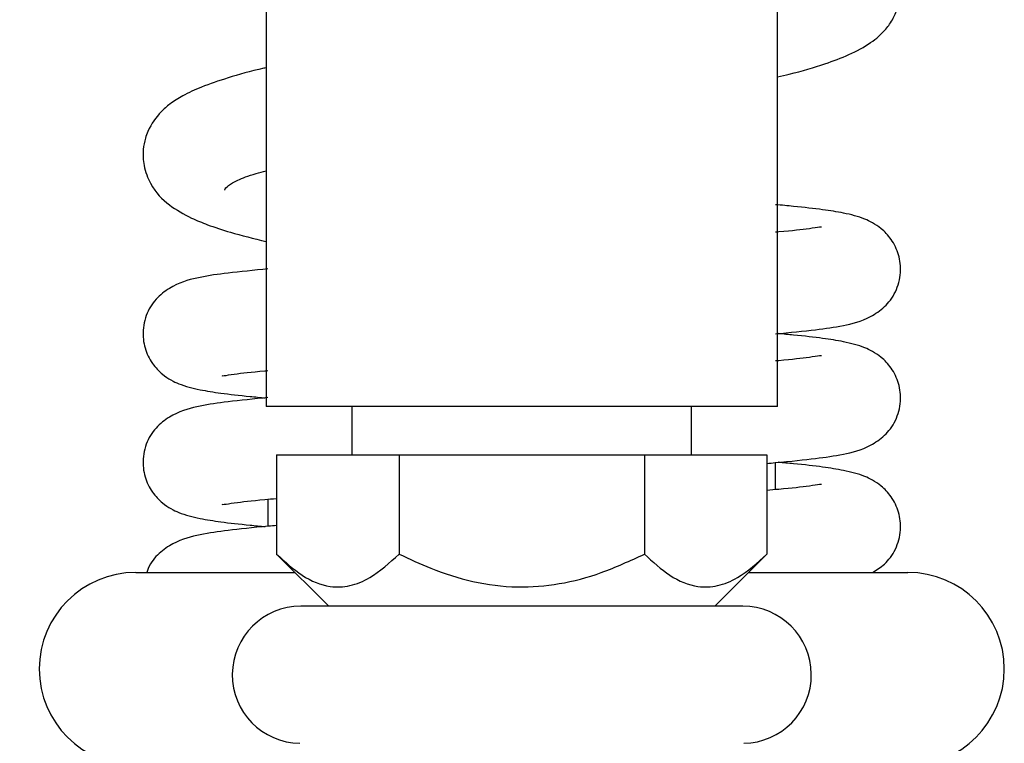
# Model space of a CAD drawing. Units: millimetres. Extents: x 10 to 250, y 11 to 231.
# Drawn here: x 220 to 229, y 120 to 127 of the extents above; entities that cross this region are included whole.
import ezdxf

# ---------------------------------------------------------------- set-up
doc = ezdxf.new("R2010")
doc.units = ezdxf.units.MM
doc.layers.add('DIMENSIONS', color=7, linetype='Continuous')
doc.styles.add('SLDTEXTSTYLE0', font='TXT', dxfattribs={"width": 0.7})
doc.dimstyles.new('SLDDIMSTYLE2', dxfattribs={"dimtxt": 5.037667, "dimasz": 2.116667, "dimexe": 0, "dimexo": 0.0625, "dimgap": 1.259417, "dimtad": 0, "dimtih": 1, "dimtoh": 1, "dimdec": 0, "dimlfac": 6, "dimrnd": 1e-09, "dimzin": 12, "dimdsep": 46, "dimtxsty": 'SLDTEXTSTYLE0', "dimsah": 1, "dimcen": 0.09, "dimadec": 0, "dimazin": 3, "dimtfac": 1, "dimtdec": 0, "dimtofl": 0, "dimtmove": 0, "dimatfit": 3, "dimfxl": 0, "dimfrac": 2, "dimtolj": 1, "dimtzin": 12, "dimarcsym": 0})

# ---------------------------------------------------------------- blocks, each defined once
blk = doc.blocks.new('_D_3')
at = {"layer": 'DIMENSIONS', "color": 7}
for p, q in [((220.6184, 198.0616), (167.4364, 198.0616)), ((167.4364, 198.0616), (167.4364, 128.0106)), ((167.4364, 45.6417), (167.4364, 115.6927)), ((198.7608, 45.6417), (167.4364, 45.6417))]:
    blk.add_line(p, q, dxfattribs=at)
for points in [[(167.4364, 198.0616), (166.6614, 193.024), (168.2114, 193.024)], [(167.4364, 45.6417), (168.2114, 50.6793), (166.6614, 50.6793)]]:
    blk.add_solid(points, dxfattribs=at)
at = {"layer": 'DIMENSIONS', "color": 7, "char_height": 3.96875, "attachment_point": 1, "style": 'SLDTEXTSTYLE0'}
for s, insert in [('915', (163.0267, 126.9676)), ('NOM', (161.2114, 120.8087))]:
    blk.add_mtext(s, dxfattribs=dict(at, insert=insert))

msp = doc.modelspace()

# ---------------------------------------------------------------- linework, layer by layer
at = {"color": 7, "linetype": 'Continuous', "lineweight": 25}
for p, q in [((222.4691, 129.3764), (222.4691, 123.3764)), ((226.8858, 123.3764), (226.8858, 129.3764)), ((226.8858, 123.3764), (222.4691, 123.3764)), ((223.2108, 123.3764), (223.2108, 122.9597)), ((226.1441, 122.9597), (226.1441, 123.3764)), ((222.5605, 122.9597), (222.5605, 122.1016)), ((222.5605, 122.9597), (223.619, 122.9597)), ((223.619, 122.9597), (223.619, 122.1016)), ((223.619, 122.9597), (225.7359, 122.9597)), ((225.7359, 122.9597), (226.7944, 122.9597)), ((225.7359, 122.9597), (225.7359, 122.1016)), ((226.7944, 122.9597), (226.7944, 122.1016)), ((226.8691, 122.6579), (226.8691, 122.8916)), ((222.4858, 122.5754), (222.4858, 122.3417)), ((222.5605, 122.1016), (223.0108, 121.6514)), ((226.3441, 121.6514), (226.7944, 122.1016)), ((221.3441, 121.943), (222.7191, 121.943)), ((226.6358, 121.943), (228.0108, 121.943)), ((226.5858, 121.6514), (222.7691, 121.6514))]:
    msp.add_line(p, q, dxfattribs=at)
for centre, radius, start, end in [((221.3441, 121.1097), 0.8333, 90, 270), ((228.0108, 121.1097), 0.8333, 270, 90), ((222.7691, 121.0597), 0.5917, 90, 269.19299), ((226.5858, 121.0597), 0.5917, 270.80701, 90)]:
    msp.add_arc(centre, radius, start, end, dxfattribs=at)
for points, knots in [([(226.8858, 126.2225), (226.9199, 126.2302), (227.0748, 126.2652), (227.2745, 126.3242), (227.5148, 126.4146), (227.6867, 126.5074), (227.8062, 126.6099), (227.8816, 126.7137), (227.9351, 126.8375), (227.9564, 126.9776), (227.9312, 127.1262), (227.8729, 127.2454), (227.807, 127.3294), (227.7459, 127.3872), (227.662, 127.4497), (227.5275, 127.5234), (227.3151, 127.6045), (227.1007, 127.6719), (226.9336, 127.709), (226.8858, 127.7196)], [0, 0, 0, 0, 0.030054, 0.136179, 0.216539, 0.304717, 0.379805, 0.422463, 0.45614, 0.498144, 0.54766, 0.588571, 0.619558, 0.649528, 0.691312, 0.76559, 0.86004, 0.959969, 1, 1, 1, 1]), ([(222.4691, 126.3006), (222.4627, 126.2992), (222.3355, 126.2713), (222.1473, 126.2171), (221.9165, 126.1393), (221.758, 126.0661), (221.6488, 125.9976), (221.5468, 125.9116), (221.4659, 125.8013), (221.4224, 125.6815), (221.403, 125.5826), (221.4093, 125.4463), (221.4869, 125.2477), (221.6264, 125.1113), (221.8014, 125.0103), (221.9766, 124.939), (222.1736, 124.8736), (222.3625, 124.8264), (222.4691, 124.7998)], [0, 0, 0, 0, 0.005365, 0.106664, 0.196237, 0.271895, 0.330909, 0.373183, 0.439791, 0.45859, 0.488078, 0.529636, 0.579235, 0.672241, 0.762054, 0.821525, 0.899235, 1, 1, 1, 1]), ([(222.1121, 125.2446), (222.1121, 125.2456), (222.1119, 125.2551), (222.1443, 125.2889), (222.2266, 125.3328), (222.326, 125.3741), (222.4399, 125.4021), (222.4691, 125.4093)], [0, 0, 0, 0, 0.024454, 0.246954, 0.531324, 0.879962, 1, 1, 1, 1]), ([(226.8691, 124.0027), (226.9915, 124.0149), (227.2249, 124.0382), (227.4441, 124.0694), (227.6498, 124.1208), (227.8116, 124.23), (227.8927, 124.3323), (227.9354, 124.443), (227.9541, 124.5556), (227.9384, 124.6896), (227.8741, 124.8207), (227.7834, 124.9148), (227.7016, 124.9668), (227.6028, 125.0111), (227.47, 125.0457), (227.2686, 125.0776), (227.0803, 125.0989), (226.9218, 125.1136), (226.8691, 125.1185)], [0, 0, 0, 0, 0.122857, 0.234336, 0.340061, 0.393666, 0.445559, 0.46928, 0.490848, 0.529809, 0.568993, 0.605447, 0.637597, 0.673474, 0.771029, 0.854024, 0.951443, 1, 1, 1, 1]), ([(227.2669, 124.924), (227.2634, 124.9245), (227.2554, 124.9259), (227.1269, 124.9051), (227.0136, 124.8934), (226.8783, 124.881), (226.8691, 124.8801)], [0, 0, 0, 0, 0.19335, 0.449688, 0.962795, 1, 1, 1, 1]), ([(222.4858, 124.5639), (222.3634, 124.5517), (222.13, 124.5285), (221.9108, 124.4972), (221.705, 124.4458), (221.5433, 124.3367), (221.4621, 124.2343), (221.4194, 124.1236), (221.4007, 124.011), (221.4165, 123.877), (221.4808, 123.7459), (221.5715, 123.6519), (221.6532, 123.5998), (221.7521, 123.5555), (221.8848, 123.5209), (222.0865, 123.489), (222.2678, 123.4684), (222.4179, 123.4545), (222.4626, 123.4503)], [0, 0, 0, 0, 0.1237622, 0.2360625, 0.3425671, 0.3965668, 0.4488428, 0.4727382, 0.4944647, 0.5337134, 0.5731858, 0.6099082, 0.6422959, 0.6784374, 0.7767111, 0.8603171, 0.9584541, 1, 1, 1, 1]), ([(226.7944, 122.8851), (226.8179, 122.8871), (226.9872, 122.9016), (227.2166, 122.9268), (227.4458, 122.9583), (227.6496, 123.0097), (227.8116, 123.1188), (227.8927, 123.2212), (227.9354, 123.3319), (227.9541, 123.4445), (227.9384, 123.5785), (227.8741, 123.7096), (227.7834, 123.8037), (227.7016, 123.8557), (227.6028, 123.9), (227.4701, 123.9346), (227.2684, 123.9665), (227.087, 123.9871), (226.9369, 124.001), (226.8923, 124.0052)], [0, 0, 0, 0, 0.019791, 0.142641, 0.252522, 0.356731, 0.409568, 0.460717, 0.484098, 0.505356, 0.54376, 0.582381, 0.618313, 0.650003, 0.685365, 0.781522, 0.863327, 0.959349, 1, 1, 1, 1]), ([(227.2669, 123.8128), (227.2634, 123.8134), (227.2554, 123.8148), (227.1269, 123.794), (227.0136, 123.7823), (226.8783, 123.7699), (226.8691, 123.769)], [0, 0, 0, 0, 0.19335, 0.449688, 0.962795, 1, 1, 1, 1]), ([(222.088, 123.6427), (222.0914, 123.6421), (222.0995, 123.6407), (222.228, 123.6615), (222.3413, 123.6732), (222.4766, 123.6856), (222.4858, 123.6865)], [0, 0, 0, 0, 0.19335, 0.449688, 0.962795, 1, 1, 1, 1]), ([(222.4858, 123.4528), (222.3634, 123.4406), (222.13, 123.4173), (221.9108, 123.3861), (221.705, 123.3347), (221.5433, 123.2255), (221.4621, 123.1232), (221.4194, 123.0125), (221.4007, 122.8999), (221.4165, 122.7659), (221.4808, 122.6348), (221.5715, 122.5407), (221.6532, 122.4887), (221.7521, 122.4444), (221.8848, 122.4098), (222.0865, 122.3779), (222.2678, 122.3573), (222.4179, 122.3434), (222.4626, 122.3392)], [0, 0, 0, 0, 0.123762, 0.236063, 0.342567, 0.396567, 0.448843, 0.472738, 0.494465, 0.533713, 0.573186, 0.609908, 0.642296, 0.678437, 0.776711, 0.860317, 0.958454, 1, 1, 1, 1]), ([(227.7062, 121.943), (227.7415, 121.9649), (227.8165, 122.0114), (227.8927, 122.1103), (227.9354, 122.2208), (227.9541, 122.3334), (227.9384, 122.4674), (227.8741, 122.5985), (227.7834, 122.6925), (227.7016, 122.7446), (227.6028, 122.7889), (227.4701, 122.8235), (227.2684, 122.8554), (227.087, 122.876), (226.9369, 122.8899), (226.8923, 122.8941)], [0, 0, 0, 0, 0.0717, 0.15212, 0.188879, 0.222303, 0.282681, 0.343404, 0.399897, 0.449721, 0.50532, 0.6565, 0.785117, 0.936087, 1, 1, 1, 1]), ([(227.2669, 122.7017), (227.2634, 122.7023), (227.2553, 122.7037), (227.128, 122.683), (226.9931, 122.6692), (226.8294, 122.6543), (226.7944, 122.6511)], [0, 0, 0, 0, 0.175416, 0.407977, 0.87349, 1, 1, 1, 1]), ([(222.088, 122.5315), (222.0915, 122.531), (222.0996, 122.5296), (222.2268, 122.5503), (222.3618, 122.5641), (222.5255, 122.579), (222.5605, 122.5822)], [0, 0, 0, 0, 0.1754156, 0.4079769, 0.8734897, 1, 1, 1, 1]), ([(222.5605, 122.3482), (222.537, 122.3462), (222.3676, 122.3317), (222.1382, 122.3065), (221.9093, 122.2747), (221.7046, 122.2244), (221.5444, 122.1129), (221.4678, 122.0266), (221.4425, 121.9547), (221.4384, 121.943)], [0, 0, 0, 0, 0.042051, 0.303075, 0.536544, 0.757964, 0.870227, 0.978908, 1, 1, 1, 1]), ([(222.5605, 122.1016), (222.633, 122.0352), (222.7804, 121.9001), (222.9971, 121.8114), (223.1953, 121.8198), (223.3988, 121.9021), (223.5356, 122.0261), (223.619, 122.1016)], [0, 0, 0, 0, 0.21619, 0.439771, 0.593426, 0.752216, 1, 1, 1, 1]), ([(223.619, 122.1016), (223.7091, 122.059), (223.9136, 121.9624), (224.2548, 121.8545), (224.6312, 121.8052), (225.0074, 121.8363), (225.377, 121.9351), (225.6131, 122.0446), (225.7359, 122.1016)], [0, 0, 0, 0, 0.135332, 0.306895, 0.483585, 0.647122, 0.816391, 1, 1, 1, 1]), ([(225.7359, 122.1016), (225.8084, 122.0352), (225.9558, 121.9001), (226.1726, 121.8114), (226.3707, 121.8198), (226.5742, 121.9021), (226.711, 122.0261), (226.7944, 122.1016)], [0, 0, 0, 0, 0.21619, 0.439771, 0.593426, 0.752216, 1, 1, 1, 1])]:
    msp.add_open_spline(points, degree=3, knots=knots, dxfattribs=at)

# ---------------------------------------------------------------- dimensions: what is measured, and where the dimension line sits
at = {"layer": 'DIMENSIONS', "color": 7}
dim = msp.add_linear_dim(base=(167.4364, 45.6417), p1=(221.1184, 198.0616), p2=(199.2608, 45.6417), angle=90, text='<>\\PNOM', dimstyle='SLDDIMSTYLE2', dxfattribs=at)
dim.commit()
dim.dimension.update_dxf_attribs({"geometry": '_D_3', "text_midpoint": (167.4364, 121.8517), "dimtype": 160})

doc.saveas('drawing.dxf')
